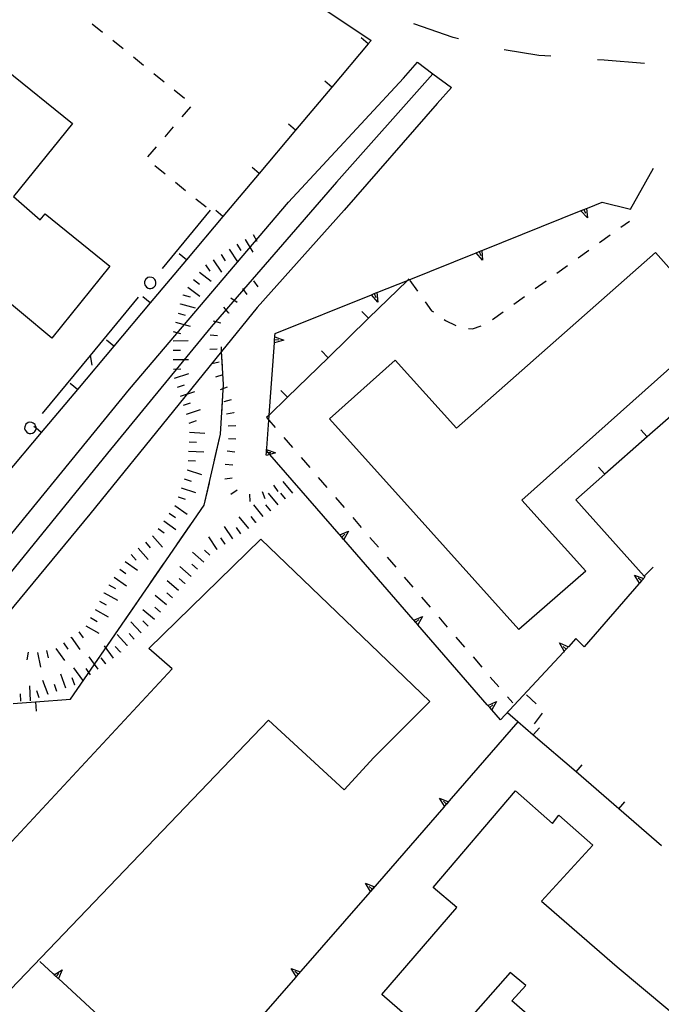
# Model space of a CAD drawing. Units: metres. Extents: x 484311 to 486299, y 4500093 to 4501593.
# Drawn here: x 484405 to 484473, y 4500570 to 4500675 of the extents above; entities that cross this region are included whole.
import ezdxf

# ---------------------------------------------------------------- set-up
doc = ezdxf.new("R2010")
doc.units = ezdxf.units.M
doc.header["$MEASUREMENT"] = 0
doc.linetypes.add('108', pattern=[10, 5, -5])
doc.linetypes.add('717', pattern=[5, 2.5, -2.5])
for name, color, linetype in [("'03 edificio civile", 250, 'Continuous'), ("'03 muro di sostegno", 254, 'Continuous'), ("'03 muro divisorio", 254, 'Continuous'), ('-', 254, 'Continuous'), ('03 muro di sostegno v', 254, 'Continuous'), ('03 muro divisorio v', 254, 'Continuous'), ('AIUOLA', 254, 'Continuous'), ('EDIFICIO', 250, 'Continuous'), ('fosso irriguo', 254, 'Continuous'), ('marciapiede', 254, 'Continuous'), ('marciapiede - spartitraffico', 254, 'Continuous'), ('muro di sostegno', 254, 'Continuous'), ('muro di sostegno v', 254, 'Continuous'), ('muro divisorio', 254, 'Continuous'), ('muro divisorio v', 254, 'Continuous'), ('ponticello irriguo', 254, 'Continuous'), ('scarpata fino a 1 mt', 254, 'Continuous'), ('scarpata fino a 1 mt v', 254, 'Continuous'), ('scarpata fino a 2 mt', 254, 'Continuous'), ('scarpata fino a 2 mt v', 254, 'Continuous'), ('SIEPE', 254, 'Continuous'), ('SIEPE1', 254, 'Continuous')]:
    doc.layers.add(name, color=color, linetype=linetype)
doc.linetypes.add('CONT', pattern='A,6,[1,CONT,S=1,R=0,X=0,Y=0],6', length=12)
doc.linetypes.add('REC', pattern='A,6,[1,rec,S=1,R=0,X=0,Y=0],6', length=12)

msp = doc.modelspace()

# ---------------------------------------------------------------- linework, layer by layer
at = {"layer": "'03 edificio civile", "flags": 128}
msp.add_lwpolyline([(484448.8, 4500602.64), (484442.88, 4500596.66), (484439.7, 4500593.25), (484431.66, 4500600.63), (484401.04, 4500568.7), (484409.3, 4500560.93), (484399.84, 4500551.15), (484381.79, 4500568.5), (484393.34, 4500579.91), (484395.63, 4500578.34), (484421.43, 4500606.09), (484418.98, 4500608.25), (484430.86, 4500619.9)], close=True, dxfattribs=at)
at = {"layer": "'03 muro di sostegno"}
msp.add_line((484408.81, 4500573.67), (484407.38, 4500574.99), dxfattribs=at)
at = {"layer": "'03 muro di sostegno", "flags": 128}
msp.add_lwpolyline([(484413.61, 4500569.27), (484409.36, 4500573.17), (484409.35, 4500573.17), (484408.89, 4500573.59), (484408.89, 4500573.6), (484408.81, 4500573.67)], dxfattribs=at)
at = {"layer": "'03 muro divisorio"}
for p, q in [((484404.55, 4500602.42), (484406.92, 4500602.6)), ((484406.92, 4500602.6), (484410.63, 4500602.88))]:
    msp.add_line(p, q, dxfattribs=at)
at = {"layer": '-', "linetype": 'Continuous', "flags": 128}
msp.add_lwpolyline([(484410.63, 4500602.88), (484424.85, 4500623.49), (484426.57, 4500631.03), (484426.9, 4500636.32), (484426.7, 4500639.83), (484426.67, 4500640.31)], dxfattribs=at)
at = {"layer": '03 muro di sostegno v'}
for p, q in [((484409.12, 4500573.39), (484409.41, 4500573.72)), ((484409.77, 4500574.1), (484409.36, 4500573.17))]:
    msp.add_line(p, q, dxfattribs=at)
at = {"layer": '03 muro di sostegno v', "flags": 128}
for points in [[(484408.88, 4500573.59), (484408.89, 4500573.59), (484409.77, 4500574.1)], [(484409.35, 4500573.17), (484408.89, 4500573.59), (484408.89, 4500573.6)]]:
    msp.add_lwpolyline(points, dxfattribs=at)
at = {"layer": '03 muro divisorio v'}
msp.add_line((484406.92, 4500602.59), (484407, 4500601.6), dxfattribs=at)
at = {"layer": 'AIUOLA', "linetype": '717', "flags": 128}
msp.add_lwpolyline([(484410.63, 4500602.88), (484424.85, 4500623.49), (484426.57, 4500631.03), (484426.9, 4500636.32), (484426.7, 4500639.83), (484426.67, 4500640.31)], dxfattribs=at)
at = {"layer": 'EDIFICIO', "linetype": 'Continuous', "flags": 128}
for points in [[(484403.65, 4500669.87), (484410.84, 4500664.06), (484404.59, 4500656.32), (484407.41, 4500653.81), (484407.94, 4500654.47), (484414.83, 4500648.91), (484408.65, 4500641.24), (484398.96, 4500649.34), (484387.83, 4500635.55), (484390.52, 4500632.91), (484391.12, 4500633.66), (484398.09, 4500628.14), (484391.92, 4500620.49), (484382.02, 4500628.36), (484370.76, 4500614.41), (484373.56, 4500611.92), (484374.2, 4500612.71), (484381.1, 4500607.07), (484374.88, 4500599.34), (484365.24, 4500607.58), (484360.95, 4500602.27), (484356.77, 4500605.88), (484353.32, 4500608.87)], [(484472.8, 4500650.34), (484479.55, 4500642.72), (484458.57, 4500624.02), (484465.37, 4500616.47), (484458.28, 4500610.27), (484447.35, 4500622.43), (484438.16, 4500632.66), (484445.13, 4500638.91), (484451.65, 4500631.68)]]:
    msp.add_lwpolyline(points, close=True, dxfattribs=at)
msp.add_lwpolyline([(484477.27, 4500558.55), (484468.91, 4500549.58), (484462.94, 4500554.75), (484470, 4500563.39), (484468.67, 4500564.48), (484467, 4500562.56), (484457.51, 4500570.83), (484459.02, 4500572.44), (484457.34, 4500573.83), (484450.27, 4500565.78), (484443.71, 4500571.48), (484451.7, 4500580.72), (484449.16, 4500582.85), (484457.91, 4500593.13), (484461.84, 4500589.65), (484462.52, 4500590.53), (484466.12, 4500587.37), (484460.68, 4500581.41), (484468.73, 4500574.41), (484476.91, 4500567.58)], dxfattribs=at)
at = {"layer": 'fosso irriguo', "linetype": 'Continuous', "flags": 128}
msp.add_lwpolyline([(484449.13, 4500669.35), (484438.9, 4500657.82), (484425.59, 4500642.45), (484414.56, 4500629.02), (484400.2, 4500611.34), (484389.95, 4500598.67), (484369.43, 4500573.55)], dxfattribs=at)
at = {"layer": 'marciapiede', "linetype": '108', "flags": 128}
msp.add_lwpolyline([(484470.14, 4500654.97), (484472.82, 4500659.74), (484474.42, 4500662.55), (484475.66, 4500664.34), (484476.28, 4500665.31), (484476.4, 4500666.79), (484476.11, 4500668.09), (484474.79, 4500669.23), (484471.93, 4500670.42), (484467.32, 4500670.8), (484460.38, 4500671.3), (484456.06, 4500671.99), (484451.29, 4500673.22), (484445.54, 4500675.18), (484440.12, 4500678), (484435.88, 4500680.12), (484424.69, 4500687.32), (484417.93, 4500691.83), (484416.97, 4500689.94)], dxfattribs=at)
at = {"layer": 'marciapiede - spartitraffico'}
for p, q in [((484412.96, 4500674.67), (484414.05, 4500673.79)), ((484415.14, 4500672.92), (484416.22, 4500672.03)), ((484417.32, 4500671.15), (484418.41, 4500670.27)), ((484419.49, 4500669.39), (484420.59, 4500668.51)), ((484421.67, 4500667.64), (484422.76, 4500666.75)), ((484423.38, 4500665.83), (484422.47, 4500664.77)), ((484421.56, 4500663.71), (484420.65, 4500662.64)), ((484419.74, 4500661.57), (484418.83, 4500660.51)), ((484419.61, 4500659.6), (484420.69, 4500658.72)), ((484421.78, 4500657.84), (484422.87, 4500656.96)), ((484423.95, 4500656.07), (484425.05, 4500655.19)), ((484469.11, 4500653.04), (484470.02, 4500653.7)), ((484466.83, 4500651.41), (484467.97, 4500652.22)), ((484464.56, 4500649.78), (484465.7, 4500650.59)), ((484462.29, 4500648.14), (484463.43, 4500648.96)), ((484446.68, 4500647.39), (484447.5, 4500646.26)), ((484460.01, 4500646.51), (484461.16, 4500647.33)), ((484457.74, 4500644.87), (484458.88, 4500645.69)), ((484448.31, 4500645.12), (484449, 4500644.17)), ((484449, 4500644.17), (484449.19, 4500644.04)), ((484455.47, 4500643.23), (484456.61, 4500644.05)), ((484450.33, 4500643.23), (484450.48, 4500643.12)), ((484450.48, 4500643.12), (484451.56, 4500642.58)), ((484452.91, 4500642.29), (484453.36, 4500642.25)), ((484453.36, 4500642.25), (484454.26, 4500642.57)), ((484433.3, 4500630.68), (484434.22, 4500629.62)), ((484435.13, 4500628.56), (484436.05, 4500627.5)), ((484436.96, 4500626.44), (484437.87, 4500625.38)), ((484438.79, 4500624.32), (484439.7, 4500623.26)), ((484440.62, 4500622.2), (484441.53, 4500621.14)), ((484442.44, 4500620.07), (484443.36, 4500619.02)), ((484444.27, 4500617.96), (484445.19, 4500616.89)), ((484446.1, 4500615.84), (484447.01, 4500614.78)), ((484447.93, 4500613.72), (484448.84, 4500612.65)), ((484449.76, 4500611.6), (484450.67, 4500610.54)), ((484451.59, 4500609.47), (484452.5, 4500608.41)), ((484453.41, 4500607.36), (484454.33, 4500606.29)), ((484455.24, 4500605.23), (484456.16, 4500604.18)), ((484457.08, 4500603.11), (484457.63, 4500602.47)), ((484459.09, 4500603.35), (484460.1, 4500602.38)), ((484460.73, 4500601.38), (484459.9, 4500600.25))]:
    msp.add_line(p, q, dxfattribs=at)
at = {"layer": 'marciapiede - spartitraffico', "flags": 128}
for points in [[(484431.48, 4500632.8), (484431.71, 4500632.53), (484432.39, 4500631.74)], [(484471.55, 4500615.91), (484471.57, 4500615.94), (484472.53, 4500616.9)]]:
    msp.add_lwpolyline(points, dxfattribs=at)
at = {"layer": 'muro di sostegno'}
for p, q in [((484465.56, 4500655.08), (484467.11, 4500655.7)), ((484432.36, 4500641.51), (484432.37, 4500641.74)), ((484471.01, 4500615.12), (484465.22, 4500608.45)), ((484465.22, 4500608.45), (484464.34, 4500609.31)), ((484463.02, 4500607.89), (484456.33, 4500600.67))]:
    msp.add_line(p, q, dxfattribs=at)
at = {"layer": 'muro di sostegno', "linetype": 'CONT', "flags": 128}
for points in [[(484369.07, 4500576.77), (484384.72, 4500595.99), (484399.84, 4500614.92), (484416.9, 4500635.82), (484433.79, 4500655.72), (484446.02, 4500668.88)], [(484449.59, 4500666.2), (484439.71, 4500654.85), (484430.46, 4500644.49), (484426.7, 4500639.83), (484421.6, 4500633.51), (484412.68, 4500622.55), (484398.54, 4500605.44), (484383, 4500586.17), (484373.07, 4500573.98)]]:
    msp.add_lwpolyline(points, dxfattribs=at)
at = {"layer": 'muro di sostegno', "flags": 128}
for points in [[(484454.43, 4500650.61), (484464.88, 4500654.81), (484465.18, 4500654.93), (484465.46, 4500655.04), (484465.56, 4500655.08)], [(484443.3, 4500646.13), (484446.44, 4500647.39), (484453.75, 4500650.33), (484454.05, 4500650.45), (484454.33, 4500650.57), (484454.43, 4500650.61)], [(484432.37, 4500641.74), (484442.62, 4500645.86), (484442.91, 4500645.98), (484443.19, 4500646.09), (484443.3, 4500646.13)], [(484431.49, 4500629.54), (484431.71, 4500632.53), (484431.75, 4500633.06), (484432.3, 4500640.76), (484432.3, 4500640.77), (484432.33, 4500641.09), (484432.35, 4500641.39), (484432.35, 4500641.4), (484432.36, 4500641.51)], [(484431.48, 4500629.31), (484431.48, 4500629.43), (484431.48, 4500629.43), (484431.49, 4500629.54)], [(484439.19, 4500620.42), (484431.83, 4500628.9), (484431.65, 4500629.11), (484431.48, 4500629.31)], [(484464.31, 4500624.08), (484471.57, 4500615.94), (484471.66, 4500615.85)], [(484447.05, 4500611.36), (484439.67, 4500619.86), (484439.46, 4500620.11), (484439.26, 4500620.34), (484439.19, 4500620.42)], [(484471.66, 4500615.85), (484471.09, 4500615.2), (484471.01, 4500615.12)], [(484454.91, 4500602.29), (484447.54, 4500610.79), (484447.32, 4500611.05), (484447.13, 4500611.27), (484447.05, 4500611.36)], [(484464.34, 4500609.31), (484463.53, 4500608.44), (484463.52, 4500608.43), (484463.48, 4500608.38), (484463.3, 4500608.19), (484463.1, 4500607.97), (484463.02, 4500607.89)], [(484456.33, 4500600.67), (484455.4, 4500601.74), (484455.18, 4500601.99), (484454.99, 4500602.21), (484454.91, 4500602.29)], [(484458.19, 4500600.47), (484458.18, 4500600.46), (484450.39, 4500591.5), (484450.31, 4500591.41)], [(484450.31, 4500591.41), (484442.5, 4500582.45), (484442.43, 4500582.36)], [(484442.43, 4500582.36), (484434.63, 4500573.39), (484434.55, 4500573.31)], [(484434.55, 4500573.31), (484426.75, 4500564.35), (484426.67, 4500564.26)]]:
    msp.add_lwpolyline(points, dxfattribs=at)
at = {"layer": 'muro di sostegno v'}
for p, q in [((484465.55, 4500654.03), (484464.87, 4500654.8)), ((484454.41, 4500649.55), (484453.74, 4500650.32)), ((484443.28, 4500645.07), (484442.61, 4500645.85)), ((484433.3, 4500641.03), (484432.3, 4500640.76)), ((484432.33, 4500641.09), (484432.77, 4500641.06)), ((484470.55, 4500616.07), (484471.51, 4500615.69)), ((484471.29, 4500615.44), (484470.95, 4500615.73)), ((484448.05, 4500611.68), (484447.54, 4500610.79)), ((484462.59, 4500608.85), (484463.53, 4500608.44)), ((484449.85, 4500592.36), (484450.8, 4500591.98)), ((484441.97, 4500583.32), (484442.92, 4500582.93)), ((484442.7, 4500582.69), (484442.37, 4500582.97)), ((484434.09, 4500574.26), (484435.05, 4500573.88)), ((484434.83, 4500573.63), (484434.49, 4500573.92))]:
    msp.add_line(p, q, dxfattribs=at)
at = {"layer": 'muro di sostegno v', "flags": 128}
for points in [[(484464.88, 4500654.81), (484465.18, 4500654.93), (484465.46, 4500655.04)], [(484465.18, 4500654.94), (484465.18, 4500654.93), (484465.35, 4500654.52)], [(484465.46, 4500655.05), (484465.46, 4500655.04), (484465.55, 4500654.03)], [(484453.75, 4500650.33), (484454.05, 4500650.45), (484454.33, 4500650.57)], [(484454.05, 4500650.46), (484454.05, 4500650.45), (484454.22, 4500650.04)], [(484454.33, 4500650.57), (484454.33, 4500650.57), (484454.41, 4500649.55)], [(484442.62, 4500645.86), (484442.91, 4500645.98), (484443.19, 4500646.09)], [(484442.91, 4500645.98), (484442.91, 4500645.98), (484443.09, 4500645.57)], [(484443.19, 4500646.1), (484443.19, 4500646.09), (484443.28, 4500645.07)], [(484432.3, 4500640.77), (484432.33, 4500641.09), (484432.35, 4500641.39)], [(484432.34, 4500641.4), (484432.35, 4500641.4), (484433.3, 4500641.03)], [(484431.44, 4500628.8), (484431.46, 4500629.12), (484431.48, 4500629.31), (484431.48, 4500629.43)], [(484432.43, 4500629.06), (484431.83, 4500628.9), (484431.44, 4500628.79)], [(484431.46, 4500629.12), (484431.65, 4500629.11), (484431.91, 4500629.09)], [(484431.48, 4500629.43), (484431.48, 4500629.43), (484432.43, 4500629.06)], [(484439.25, 4500620.33), (484439.26, 4500620.34), (484440.19, 4500620.75)], [(484439.66, 4500619.86), (484439.45, 4500620.11), (484439.26, 4500620.33)], [(484439.45, 4500620.11), (484439.46, 4500620.11), (484439.79, 4500620.4)], [(484440.19, 4500620.75), (484439.67, 4500619.86), (484439.67, 4500619.85)], [(484471.09, 4500615.19), (484471.09, 4500615.2), (484470.55, 4500616.07)], [(484471.5, 4500615.68), (484471.29, 4500615.44), (484471.09, 4500615.21)], [(484447.12, 4500611.27), (484447.13, 4500611.27), (484448.05, 4500611.68)], [(484447.53, 4500610.8), (484447.32, 4500611.04), (484447.12, 4500611.27)], [(484447.32, 4500611.04), (484447.32, 4500611.05), (484447.66, 4500611.34)], [(484463.1, 4500607.96), (484463.1, 4500607.97), (484462.59, 4500608.85)], [(484463.3, 4500608.19), (484463.3, 4500608.19), (484462.98, 4500608.48)], [(484463.52, 4500608.43), (484463.48, 4500608.38), (484463.3, 4500608.19), (484463.1, 4500607.97)], [(484454.98, 4500602.21), (484454.99, 4500602.21), (484455.91, 4500602.62)], [(484455.91, 4500602.62), (484455.4, 4500601.74), (484455.4, 4500601.73)], [(484455.39, 4500601.74), (484455.18, 4500601.98), (484454.98, 4500602.21)], [(484455.18, 4500601.98), (484455.18, 4500601.99), (484455.51, 4500602.28)], [(484450.39, 4500591.49), (484450.39, 4500591.5), (484449.85, 4500592.36)], [(484450.59, 4500591.73), (484450.58, 4500591.73), (484450.25, 4500592.02)], [(484450.8, 4500591.97), (484450.58, 4500591.73), (484450.38, 4500591.51)], [(484442.51, 4500582.44), (484442.5, 4500582.45), (484441.97, 4500583.32)], [(484442.91, 4500582.93), (484442.7, 4500582.69), (484442.5, 4500582.46)], [(484434.63, 4500573.39), (484434.63, 4500573.39), (484434.63, 4500573.4), (484434.09, 4500574.26)], [(484435.04, 4500573.87), (484434.83, 4500573.63), (484434.63, 4500573.4)]]:
    msp.add_lwpolyline(points, dxfattribs=at)
at = {"layer": 'muro divisorio'}
for p, q in [((484437.97, 4500675.96), (484442.58, 4500672.89)), ((484442.58, 4500672.89), (484442.27, 4500672.53)), ((484442.27, 4500672.53), (484438.41, 4500667.94)), ((484438.41, 4500667.94), (484434.55, 4500663.35)), ((484434.55, 4500663.35), (484430.69, 4500658.76)), ((484430.69, 4500658.76), (484426.83, 4500654.17)), ((484426.83, 4500654.17), (484422.96, 4500649.57)), ((484422.96, 4500649.57), (484419.1, 4500644.99)), ((484419.1, 4500644.99), (484415.23, 4500640.39)), ((484442.3, 4500643.36), (484438, 4500639.17)), ((484415.23, 4500640.39), (484411.37, 4500635.8)), ((484438, 4500639.17), (484433.7, 4500634.97)), ((484411.37, 4500635.8), (484407.51, 4500631.21)), ((484475.8, 4500634.17), (484471.91, 4500630.75)), ((484407.51, 4500631.21), (484403.65, 4500626.62)), ((484471.91, 4500630.75), (484467.4, 4500626.79)), ((484467.4, 4500626.79), (484464.31, 4500624.08)), ((484464.35, 4500595.14), (484459.8, 4500599.06)), ((484468.89, 4500591.22), (484464.35, 4500595.14)), ((484473.43, 4500587.3), (484468.89, 4500591.22))]:
    msp.add_line(p, q, dxfattribs=at)
at = {"layer": 'muro divisorio', "linetype": 'REC'}
msp.add_line((484467.11, 4500655.7), (484470.14, 4500654.97), dxfattribs=at)
at = {"layer": 'muro divisorio', "flags": 128}
for points in [[(484446.59, 4500647.54), (484446.44, 4500647.39), (484442.3, 4500643.36)], [(484433.7, 4500634.97), (484431.75, 4500633.06), (484431.48, 4500632.8)], [(484459.8, 4500599.06), (484458.18, 4500600.46), (484457.05, 4500601.44)]]:
    msp.add_lwpolyline(points, dxfattribs=at)
at = {"layer": 'muro divisorio v'}
for p, q in [((484442.27, 4500672.53), (484441.51, 4500673.18)), ((484438.41, 4500667.94), (484437.65, 4500668.58)), ((484434.55, 4500663.35), (484433.79, 4500663.99)), ((484430.69, 4500658.76), (484429.93, 4500659.4)), ((484426.83, 4500654.17), (484426.07, 4500654.81)), ((484422.96, 4500649.57), (484422.2, 4500650.21)), ((484419.1, 4500644.99), (484418.34, 4500645.63)), ((484442.29, 4500643.36), (484441.59, 4500644.07)), ((484415.23, 4500640.39), (484414.48, 4500641.03)), ((484437.99, 4500639.18), (484437.3, 4500639.89)), ((484411.37, 4500635.8), (484410.62, 4500636.44)), ((484433.69, 4500634.98), (484433, 4500635.69)), ((484471.9, 4500630.75), (484471.24, 4500631.49)), ((484467.39, 4500626.79), (484466.73, 4500627.53)), ((484459.8, 4500599.07), (484460.45, 4500599.82)), ((484464.35, 4500595.15), (484465, 4500595.9)), ((484468.89, 4500591.23), (484469.54, 4500591.98))]:
    msp.add_line(p, q, dxfattribs=at)
at = {"layer": 'muro divisorio v', "flags": 128}
msp.add_lwpolyline([(484407.51, 4500631.21), (484406.98, 4500631.67), (484406.76, 4500631.85)], dxfattribs=at)
at = {"layer": 'ponticello irriguo', "linetype": 'Continuous', "flags": 128}
msp.add_lwpolyline([(484446.02, 4500668.88), (484447.5, 4500670.57), (484449.13, 4500669.35), (484451.13, 4500667.88), (484449.59, 4500666.2)], dxfattribs=at)
at = {"layer": 'scarpata fino a 1 mt', "color": 254, "linetype": 'Continuous'}
for p, q in [((484427.46, 4500643.93), (484427.46, 4500643.92)), ((484426.61, 4500642.84), (484426.6, 4500642.83)), ((484427.28, 4500636.03), (484427.28, 4500636.03)), ((484428.01, 4500633.33), (484428.01, 4500633.32)), ((484428.19, 4500631.94), (484428.19, 4500631.93)), ((484428.09, 4500629.14), (484428.09, 4500629.14)), ((484427.82, 4500626.36), (484427.82, 4500626.35)), ((484428.34, 4500625.1), (484428.34, 4500625.1))]:
    msp.add_line(p, q, dxfattribs=at)
at = {"layer": 'scarpata fino a 1 mt v', "color": 254, "linetype": 'Continuous'}
for p, q in [((484429.42, 4500645.89), (484428.96, 4500646.54)), ((484430.57, 4500646.69), (484430.11, 4500647.35)), ((484428.33, 4500645.03), (484427.69, 4500645.51)), ((484427.46, 4500643.92), (484426.94, 4500644.53)), ((484426.6, 4500642.83), (484425.84, 4500643.07)), ((484426.26, 4500641.48), (484425.47, 4500641.56)), ((484426.23, 4500640.08), (484425.43, 4500640.05)), ((484426.44, 4500638.7), (484425.66, 4500638.51)), ((484426.82, 4500637.35), (484426.05, 4500637.11)), ((484427.28, 4500636.03), (484426.53, 4500635.75)), ((484427.7, 4500634.69), (484426.93, 4500634.49)), ((484428.01, 4500633.32), (484427.23, 4500633.17)), ((484428.19, 4500631.93), (484427.39, 4500631.89)), ((484428.21, 4500630.53), (484427.41, 4500630.56)), ((484428.09, 4500629.14), (484427.3, 4500629.23)), ((484427.88, 4500627.75), (484427.09, 4500627.83)), ((484427.82, 4500626.35), (484427.02, 4500626.27)), ((484432.22, 4500625.63), (484432.66, 4500624.96)), ((484428.34, 4500625.1), (484427.68, 4500624.64)), ((484429.65, 4500624.68), (484429.69, 4500623.89)), ((484431.01, 4500624.94), (484431.3, 4500624.19))]:
    msp.add_line(p, q, dxfattribs=at)
at = {"layer": 'scarpata fino a 2 mt', "color": 254, "linetype": 'Continuous'}
for p, q in [((484429.18, 4500651.75), (484429.19, 4500651.75)), ((484426.64, 4500650.14), (484426.65, 4500650.14)), ((484424.33, 4500648.28), (484424.33, 4500648.28)), ((484422.59, 4500645.84), (484422.59, 4500645.85)), ((484422.34, 4500644.87), (484422.34, 4500644.88)), ((484421.58, 4500637.96), (484421.58, 4500637.97)), ((484421.69, 4500636.98), (484421.69, 4500636.99)), ((484422.95, 4500633.17), (484422.95, 4500633.18)), ((484423.02, 4500627.24), (484423.03, 4500627.24)), ((484422.09, 4500624.39), (484422.09, 4500624.39)), ((484433.47, 4500624.17), (484433.47, 4500624.16)), ((484421.13, 4500622.65), (484421.14, 4500622.65)), ((484431.91, 4500622.91), (484431.91, 4500622.9)), ((484430.35, 4500621.65), (484430.34, 4500621.65)), ((484427.07, 4500619.35), (484427.06, 4500619.35)), ((484417.09, 4500618.26), (484417.09, 4500618.26)), ((484426.23, 4500618.8), (484426.23, 4500618.8)), ((484425.45, 4500618.18), (484425.45, 4500618.17)), ((484424.13, 4500616.68), (484424.12, 4500616.68)), ((484422.79, 4500615.19), (484422.79, 4500615.18)), ((484414.23, 4500614.16), (484414.23, 4500614.17)), ((484414.73, 4500615.03), (484414.73, 4500615.04)), ((484420.21, 4500612.12), (484420.2, 4500612.12)), ((484419.56, 4500611.35), (484419.56, 4500611.35)), ((484410.7, 4500609.44), (484410.7, 4500609.45)), ((484415.94, 4500607.9), (484415.94, 4500607.89)), ((484416.68, 4500608.58), (484416.67, 4500608.58)), ((484414.39, 4500606.64), (484414.38, 4500606.64)), ((484411.95, 4500604.89), (484411.94, 4500604.88)), ((484411.09, 4500604.38), (484411.09, 4500604.38)), ((484405.38, 4500602.66), (484405.37, 4500602.66)), ((484408.27, 4500603.36), (484408.26, 4500603.36))]:
    msp.add_line(p, q, dxfattribs=at)
at = {"layer": 'scarpata fino a 2 mt v', "color": 254, "linetype": 'Continuous'}
for p, q in [((484429.19, 4500651.75), (484430.01, 4500650.38)), ((484430.05, 4500652.26), (484430.45, 4500651.57)), ((484427.48, 4500650.7), (484428.37, 4500649.37)), ((484428.32, 4500651.24), (484428.73, 4500650.55)), ((484426.65, 4500650.14), (484427.09, 4500649.48)), ((484424.98, 4500649.03), (484425.43, 4500648.36)), ((484425.81, 4500649.58), (484426.7, 4500648.25)), ((484424.33, 4500648.28), (484425.6, 4500647.31)), ((484423.12, 4500646.68), (484424.39, 4500645.71)), ((484423.72, 4500647.48), (484424.36, 4500646.99)), ((484422.59, 4500645.85), (484423.37, 4500645.64)), ((484422.34, 4500644.88), (484423.88, 4500644.46)), ((484422.07, 4500643.91), (484422.84, 4500643.7)), ((484421.81, 4500642.94), (484423.36, 4500642.53)), ((484421.55, 4500641.97), (484422.32, 4500641.76)), ((484421.54, 4500640.97), (484423.14, 4500640.99)), ((484421.55, 4500639.97), (484422.34, 4500639.98)), ((484421.56, 4500638.97), (484423.16, 4500638.99)), ((484421.58, 4500637.97), (484422.37, 4500637.98)), ((484421.69, 4500636.99), (484423.21, 4500637.49)), ((484422.01, 4500636.03), (484422.76, 4500636.28)), ((484422.32, 4500635.08), (484423.84, 4500635.58)), ((484422.64, 4500634.13), (484423.4, 4500634.38)), ((484422.95, 4500633.18), (484424.47, 4500633.68)), ((484423.26, 4500632.23), (484424.02, 4500632.48)), ((484423.3, 4500631.24), (484424.9, 4500631.15)), ((484423.24, 4500630.24), (484424.04, 4500630.2)), ((484423.19, 4500629.24), (484424.79, 4500629.15)), ((484423.13, 4500628.24), (484423.93, 4500628.2)), ((484423.03, 4500627.24), (484424.55, 4500626.74)), ((484422.71, 4500626.29), (484423.47, 4500626.04)), ((484434.25, 4500624.79), (484433.25, 4500626.03)), ((484422.4, 4500625.34), (484423.92, 4500624.84)), ((484432.69, 4500623.53), (484431.69, 4500624.78)), ((484433.47, 4500624.16), (484432.97, 4500624.78)), ((484421.73, 4500623.46), (484423.02, 4500622.53)), ((484422.09, 4500624.39), (484422.84, 4500624.14)), ((484431.12, 4500622.28), (484430.12, 4500623.52)), ((484431.91, 4500622.9), (484431.41, 4500623.53)), ((484421.14, 4500622.65), (484421.79, 4500622.18)), ((484420.55, 4500621.84), (484421.84, 4500620.9)), ((484429.57, 4500621.02), (484428.57, 4500622.26)), ((484430.34, 4500621.65), (484429.84, 4500622.28)), ((484419.96, 4500621.03), (484420.61, 4500620.56)), ((484427.9, 4500619.91), (484427.01, 4500621.24)), ((484428.73, 4500620.46), (484428.29, 4500621.13)), ((484418.6, 4500619.57), (484419.12, 4500618.97)), ((484419.36, 4500620.23), (484420.41, 4500619.02)), ((484426.23, 4500618.8), (484425.34, 4500620.14)), ((484427.06, 4500619.35), (484426.62, 4500620.02)), ((484417.09, 4500618.26), (484417.62, 4500617.66)), ((484417.84, 4500618.92), (484418.89, 4500617.71)), ((484424.79, 4500617.43), (484423.59, 4500618.49)), ((484425.45, 4500618.17), (484424.86, 4500618.71)), ((484416.45, 4500617.5), (484417.75, 4500616.58)), ((484424.12, 4500616.68), (484423.52, 4500617.21)), ((484415.87, 4500616.68), (484416.52, 4500616.22)), ((484423.45, 4500615.93), (484422.26, 4500616.99)), ((484415.29, 4500615.86), (484416.59, 4500614.94)), ((484422.13, 4500614.42), (484420.91, 4500615.45)), ((484422.79, 4500615.18), (484422.2, 4500615.71)), ((484414.23, 4500614.17), (484415.63, 4500613.39)), ((484414.73, 4500615.04), (484415.42, 4500614.65)), ((484421.49, 4500613.66), (484420.88, 4500614.17)), ((484413.74, 4500613.29), (484414.44, 4500612.9)), ((484420.85, 4500612.89), (484419.63, 4500613.91)), ((484413.25, 4500612.42), (484414.65, 4500611.64)), ((484419.56, 4500611.35), (484418.34, 4500612.37)), ((484420.2, 4500612.12), (484419.59, 4500612.64)), ((484412.77, 4500611.54), (484413.46, 4500611.15)), ((484418.15, 4500609.94), (484417.06, 4500611.11)), ((484418.88, 4500610.62), (484418.34, 4500611.21)), ((484411.52, 4500610.03), (484411.98, 4500609.38)), ((484412.27, 4500610.67), (484413.67, 4500609.89)), ((484417.41, 4500609.26), (484416.87, 4500609.85)), ((484409.89, 4500608.85), (484410.36, 4500608.2)), ((484410.7, 4500609.45), (484411.64, 4500608.15)), ((484416.67, 4500608.58), (484415.59, 4500609.75)), ((484406.13, 4500607.86), (484406, 4500607.07)), ((484407.12, 4500607.85), (484407.45, 4500606.29)), ((484408.1, 4500608.06), (484408.27, 4500607.28)), ((484409.08, 4500608.27), (484410.02, 4500606.97)), ((484415.2, 4500607.22), (484414.27, 4500608.53)), ((484415.94, 4500607.89), (484415.39, 4500608.48)), ((484413.57, 4500606.06), (484412.64, 4500607.36)), ((484414.38, 4500606.64), (484413.91, 4500607.28)), ((484411.94, 4500604.88), (484411.01, 4500606.19)), ((484412.76, 4500605.47), (484412.29, 4500606.12)), ((484408.26, 4500603.36), (484407.72, 4500604.87)), ((484410.15, 4500604.04), (484409.61, 4500605.55)), ((484411.09, 4500604.38), (484410.81, 4500605.13)), ((484406.38, 4500602.7), (484406.32, 4500604.3)), ((484407.32, 4500603.02), (484407.05, 4500603.77)), ((484409.2, 4500603.7), (484408.93, 4500604.45)), ((484405.37, 4500602.66), (484405.34, 4500603.45))]:
    msp.add_line(p, q, dxfattribs=at)
at = {"layer": 'SIEPE', "linetype": 'Continuous'}
for p, q in [((484425.47, 4500654.85), (484420.37, 4500648.67)), ((484417.83, 4500645.6), (484412.73, 4500639.42)), ((484412.73, 4500639.42), (484407.64, 4500633.25))]:
    msp.add_line(p, q, dxfattribs=at)
at = {"layer": 'SIEPE1', "linetype": 'Continuous'}
for p, q in [((484418.64, 4500647.52), (484418.51, 4500647.26)), ((484418.87, 4500647.69), (484418.64, 4500647.52)), ((484419.05, 4500647.74), (484418.87, 4500647.69)), ((484419.27, 4500647.71), (484419.05, 4500647.73)), ((484419.41, 4500647.65), (484419.27, 4500647.71)), ((484419.52, 4500647.57), (484419.41, 4500647.65)), ((484419.61, 4500647.48), (484419.52, 4500647.57)), ((484418.51, 4500647.26), (484418.51, 4500647.06)), ((484418.51, 4500647.06), (484418.55, 4500646.9)), ((484418.55, 4500646.9), (484418.73, 4500646.67)), ((484418.73, 4500646.67), (484418.89, 4500646.57)), ((484418.89, 4500646.57), (484418.99, 4500646.54)), ((484418.99, 4500646.54), (484419.17, 4500646.53)), ((484419.17, 4500646.53), (484419.33, 4500646.56)), ((484419.33, 4500646.56), (484419.51, 4500646.67)), ((484419.51, 4500646.67), (484419.58, 4500646.74)), ((484419.58, 4500646.74), (484419.66, 4500646.86)), ((484419.67, 4500647.36), (484419.61, 4500647.48)), ((484419.66, 4500646.86), (484419.71, 4500647.03)), ((484419.71, 4500647.21), (484419.67, 4500647.36)), ((484419.71, 4500647.03), (484419.71, 4500647.21)), ((484405.78, 4500631.84), (484405.77, 4500631.64)), ((484405.91, 4500632.09), (484405.78, 4500631.84)), ((484406.13, 4500632.27), (484405.91, 4500632.09)), ((484406.31, 4500632.31), (484406.13, 4500632.27)), ((484406.54, 4500632.28), (484406.32, 4500632.31)), ((484406.68, 4500632.23), (484406.54, 4500632.28)), ((484406.79, 4500632.15), (484406.68, 4500632.23)), ((484406.88, 4500632.06), (484406.79, 4500632.15)), ((484406.94, 4500631.94), (484406.88, 4500632.06)), ((484406.98, 4500631.78), (484406.94, 4500631.94)), ((484405.77, 4500631.64), (484405.82, 4500631.48)), ((484405.82, 4500631.48), (484405.99, 4500631.24)), ((484405.99, 4500631.24), (484406.16, 4500631.15)), ((484406.16, 4500631.15), (484406.26, 4500631.12)), ((484406.26, 4500631.12), (484406.44, 4500631.1)), ((484406.44, 4500631.1), (484406.59, 4500631.14)), ((484406.59, 4500631.14), (484406.77, 4500631.25)), ((484406.77, 4500631.25), (484406.84, 4500631.32)), ((484406.84, 4500631.32), (484406.92, 4500631.44)), ((484406.92, 4500631.44), (484406.98, 4500631.61))]:
    msp.add_line(p, q, dxfattribs=at)
at = {"layer": 'SIEPE1', "linetype": 'Continuous', "flags": 128}
for points in [[(484412.73, 4500639.43), (484412.73, 4500639.42), (484412.9, 4500638.38)], [(484406.98, 4500631.61), (484406.98, 4500631.67), (484406.98, 4500631.78)]]:
    msp.add_lwpolyline(points, dxfattribs=at)

doc.saveas('drawing.dxf')
